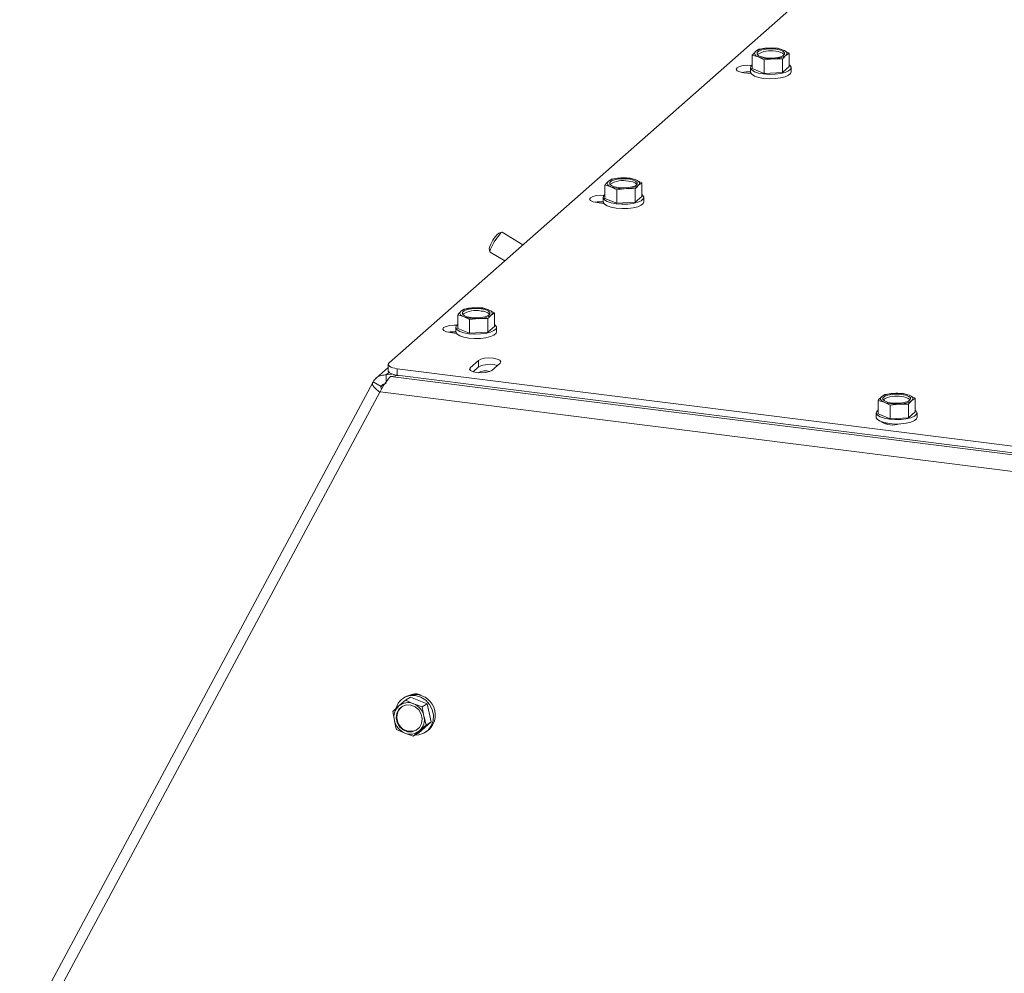
# Model space of a CAD drawing. Units: millimetres. Extents: x 424 to 4076, y 131 to 5783.
# Drawn here: x 2563 to 2775, y 4957 to 5163 of the extents above; entities that cross this region are included whole.
import ezdxf

# ---------------------------------------------------------------- set-up
doc = ezdxf.new("R2010")
doc.units = ezdxf.units.MM

msp = doc.modelspace()

# ---------------------------------------------------------------- linework, layer by layer
at = {"linetype": 'Continuous', "lineweight": 15, "ltscale": 20}
for p, q in [((2756.17, 5188.97), (2642.32, 5088.56)), ((2720.75, 5155.05), (2722.03, 5154.66)), ((2720.75, 5152.12), (2720.75, 5155.05)), ((2722.17, 5156.31), (2721.46, 5155.81)), ((2724.17, 5156.55), (2722.17, 5156.31)), ((2726.16, 5156.53), (2724.17, 5156.55)), ((2727.44, 5156.14), (2726.16, 5156.53)), ((2728.72, 5155.48), (2727.44, 5156.14)), ((2728.01, 5154.99), (2728.72, 5155.48)), ((2728.72, 5152.56), (2728.72, 5155.48)), ((2722.03, 5154.66), (2723.31, 5154.01)), ((2723.31, 5154.01), (2725.3, 5154.25)), ((2723.31, 5151.08), (2723.31, 5154.01)), ((2725.3, 5154.25), (2727.29, 5154.22)), ((2727.29, 5151.3), (2727.29, 5154.22)), ((2718.91, 5151.24), (2720.46, 5151.04)), ((2720.33, 5152.34), (2720.33, 5151.4)), ((2720.75, 5152.12), (2723.31, 5151.08)), ((2723.31, 5151.08), (2727.29, 5151.3)), ((2727.29, 5151.3), (2728.72, 5152.56)), ((2729.13, 5151.4), (2729.13, 5152.34)), ((2690.36, 5128.25), (2689.64, 5127.75)), ((2692.35, 5128.49), (2690.36, 5128.25)), ((2694.34, 5128.46), (2692.35, 5128.49)), ((2695.62, 5128.08), (2694.34, 5128.46)), ((2696.9, 5127.42), (2695.62, 5128.08)), ((2696.19, 5126.93), (2696.9, 5127.42)), ((2696.9, 5124.49), (2696.9, 5127.42)), ((2688.93, 5126.99), (2690.21, 5126.6)), ((2688.93, 5124.06), (2688.93, 5126.99)), ((2690.21, 5126.6), (2691.49, 5125.94)), ((2691.49, 5125.94), (2693.48, 5126.19)), ((2691.49, 5123.02), (2691.49, 5125.94)), ((2693.48, 5126.19), (2695.47, 5126.16)), ((2695.47, 5123.23), (2695.47, 5126.16)), ((2687.22, 5123.16), (2688.64, 5122.98)), ((2688.51, 5124.28), (2688.51, 5123.33)), ((2688.93, 5124.06), (2691.49, 5123.02)), ((2691.49, 5123.02), (2695.47, 5123.23)), ((2695.47, 5123.23), (2696.9, 5124.49)), ((2697.31, 5123.33), (2697.31, 5124.28)), ((2666.68, 5116.75), (2666.01, 5116.58)), ((2671.19, 5114.02), (2666.75, 5116.75)), ((2663.94, 5113.22), (2664.09, 5112.55)), ((2664.13, 5112.49), (2667.26, 5110.56)), ((2658.54, 5100.18), (2657.82, 5099.69)), ((2660.53, 5100.43), (2658.54, 5100.18)), ((2662.52, 5100.4), (2660.53, 5100.43)), ((2663.8, 5100.02), (2662.52, 5100.4)), ((2665.08, 5099.36), (2663.8, 5100.02)), ((2657.11, 5098.92), (2658.39, 5098.54)), ((2657.11, 5096), (2657.11, 5098.92)), ((2658.39, 5098.54), (2659.67, 5097.88)), ((2659.67, 5097.88), (2661.66, 5098.13)), ((2659.67, 5094.95), (2659.67, 5097.88)), ((2661.66, 5098.13), (2663.65, 5098.1)), ((2663.65, 5095.17), (2663.65, 5098.1)), ((2664.37, 5098.87), (2665.08, 5099.36)), ((2665.08, 5096.43), (2665.08, 5099.36)), ((2656.69, 5096.21), (2656.69, 5095.27)), ((2657.11, 5096), (2659.67, 5094.95)), ((2663.65, 5095.17), (2665.08, 5096.43)), ((2665.49, 5095.27), (2665.49, 5096.21)), ((2655.53, 5095.08), (2656.82, 5094.92)), ((2659.67, 5094.95), (2663.65, 5095.17)), ((2642.13, 5087.57), (2639.48, 5085.23)), ((2642.13, 5088.21), (2642.13, 5086.8)), ((2644.07, 5087.28), (2829.93, 5063.86)), ((2644.07, 5087.28), (2644.07, 5085.86)), ((2661.6, 5089.06), (2659.83, 5087.5)), ((2659.83, 5086.91), (2659.83, 5087.5)), ((2661.6, 5087.65), (2660.42, 5086.61)), ((2661.6, 5087.65), (2661.6, 5089.06)), ((2664.51, 5086.91), (2666.27, 5088.47)), ((2641.64, 5084.4), (2641.65, 5085.94)), ((2641.65, 5085.94), (2642.27, 5086.49)), ((2641.65, 5085.94), (2642.9, 5086.13)), ((2642.62, 5085.6), (2644.23, 5085.84)), ((2829.92, 5062), (2642.62, 5085.6)), ((2644.07, 5085.86), (2829.92, 5062.45)), ((2638.76, 5084.33), (2562.51, 4942.12)), ((2640.56, 5083.44), (2638.88, 5084.47)), ((2640.56, 5083.44), (2641.11, 5083.92)), ((2640.31, 5082.22), (2565.02, 4941.8)), ((2640.31, 5082.22), (2640.35, 5082.3)), ((2829.89, 5058.42), (2640.35, 5082.3)), ((2749.36, 5081.7), (2748.64, 5081.21)), ((2751.35, 5081.95), (2749.36, 5081.7)), ((2753.35, 5081.92), (2751.35, 5081.95)), ((2754.62, 5081.54), (2753.35, 5081.92)), ((2755.9, 5080.88), (2754.62, 5081.54)), ((2755.19, 5080.39), (2755.9, 5080.88)), ((2755.9, 5077.95), (2755.9, 5080.88)), ((2747.93, 5080.44), (2749.21, 5080.06)), ((2747.93, 5077.52), (2747.93, 5080.44)), ((2749.21, 5080.06), (2750.49, 5079.4)), ((2750.49, 5079.4), (2752.48, 5079.65)), ((2750.49, 5076.47), (2750.49, 5079.4)), ((2752.48, 5079.65), (2754.48, 5079.62)), ((2754.48, 5076.69), (2754.48, 5079.62)), ((2747.52, 5077.73), (2747.52, 5076.79)), ((2747.93, 5077.52), (2750.49, 5076.47)), ((2750.49, 5076.47), (2754.48, 5076.69)), ((2754.48, 5076.69), (2755.9, 5077.95)), ((2756.32, 5076.79), (2756.32, 5077.73)), ((2748.69, 5075.72), (2748.69, 5075.79)), ((2749.47, 5075.57), (2749.29, 5075.41)), ((2749.82, 5075.5), (2749.82, 5075.28)), ((2645.84, 5015.66), (2644.4, 5014.41)), ((2645.86, 5016.39), (2645.51, 5016.18)), ((2646.93, 5016.32), (2645.84, 5015.66)), ((2647.6, 5014.9), (2645.84, 5015.66)), ((2650.55, 5014.86), (2646.93, 5016.32)), ((2649.46, 5014.2), (2647.6, 5014.9)), ((2650.55, 5014.86), (2649.46, 5014.2)), ((2651.39, 5010.95), (2650.55, 5014.86)), ((2644.4, 5014.41), (2643.07, 5013.22)), ((2643.07, 5013.22), (2643.44, 5011.23)), ((2649.83, 5012.22), (2649.46, 5014.2)), ((2648.62, 5008.5), (2651.39, 5010.95)), ((2651.39, 5010.95), (2650.3, 5010.29)), ((2643.91, 5009.31), (2645.67, 5008.55)), ((2645.67, 5008.55), (2647.53, 5007.85)), ((2647.53, 5007.85), (2648.86, 5009.04)), ((2648.62, 5008.5), (2647.53, 5007.85)), ((2648.86, 5009.04), (2650.3, 5010.29)), ((2650.05, 5008.64), (2650.4, 5008.85))]:
    msp.add_line(p, q, dxfattribs=at)
at = {"linetype": 'Continuous', "lineweight": 15, "ltscale": 20, "flags": 128}
for points in [[(2722.03, 5154.66), (2721.76, 5154.79), (2721.54, 5154.92), (2721.38, 5155.07), (2721.28, 5155.21), (2721.24, 5155.37), (2721.25, 5155.52), (2721.33, 5155.67), (2721.46, 5155.81)], [(2725.8, 5156.34), (2726.69, 5156.16), (2727.35, 5155.89), (2727.69, 5155.56), (2727.68, 5155.22), (2727.31, 5154.89), (2726.63, 5154.63), (2725.73, 5154.46), (2724.7, 5154.4), (2723.67, 5154.47), (2722.78, 5154.64), (2722.12, 5154.91), (2721.77, 5155.24), (2721.79, 5155.59), (2722.15, 5155.91), (2722.83, 5156.18), (2723.74, 5156.35), (2724.77, 5156.4), (2725.8, 5156.34)], [(2727.44, 5156.14), (2727.71, 5156.02), (2727.92, 5155.88), (2728.09, 5155.74), (2728.19, 5155.59), (2728.23, 5155.44), (2728.22, 5155.29), (2728.14, 5155.14), (2728.01, 5154.99)], [(2720.75, 5152.96), (2720.44, 5152.66), (2720.34, 5152.24), (2720.61, 5151.83), (2721.2, 5151.46), (2722.08, 5151.17), (2723.18, 5150.97), (2724.4, 5150.88), (2725.65, 5150.9), (2726.83, 5151.05), (2727.83, 5151.3), (2728.59, 5151.63), (2729.03, 5152.02), (2729.12, 5152.44), (2728.86, 5152.84), (2728.72, 5152.96)], [(2720.57, 5152.81), (2719.71, 5152.85), (2718.76, 5152.78), (2717.97, 5152.59), (2717.45, 5152.31), (2717.29, 5151.99), (2717.51, 5151.67), (2718.08, 5151.41), (2718.91, 5151.24)], [(2729.13, 5151.4), (2729.03, 5151.08), (2728.59, 5150.69), (2727.83, 5150.35), (2726.83, 5150.11), (2725.65, 5149.96), (2724.4, 5149.93), (2723.18, 5150.02), (2722.08, 5150.23), (2721.2, 5150.52), (2720.61, 5150.89), (2720.34, 5151.3), (2720.33, 5151.4)], [(2690.21, 5126.6), (2689.94, 5126.73), (2689.72, 5126.86), (2689.56, 5127), (2689.46, 5127.15), (2689.42, 5127.3), (2689.43, 5127.46), (2689.51, 5127.61), (2689.64, 5127.75)], [(2693.98, 5128.28), (2694.87, 5128.1), (2695.53, 5127.83), (2695.88, 5127.5), (2695.86, 5127.15), (2695.49, 5126.83), (2694.81, 5126.57), (2693.91, 5126.4), (2692.88, 5126.34), (2691.85, 5126.4), (2690.96, 5126.58), (2690.3, 5126.85), (2689.95, 5127.18), (2689.97, 5127.53), (2690.34, 5127.85), (2691.01, 5128.11), (2691.92, 5128.28), (2692.95, 5128.34), (2693.98, 5128.28)], [(2695.62, 5128.08), (2695.89, 5127.95), (2696.1, 5127.82), (2696.27, 5127.68), (2696.37, 5127.53), (2696.41, 5127.38), (2696.4, 5127.22), (2696.32, 5127.07), (2696.19, 5126.93)], [(2688.74, 5124.74), (2688.03, 5124.77), (2687.08, 5124.7), (2686.28, 5124.51), (2685.77, 5124.23), (2685.61, 5123.91), (2685.83, 5123.6), (2686.39, 5123.33), (2687.22, 5123.16)], [(2697.31, 5123.33), (2697.21, 5123.01), (2696.77, 5122.62), (2696.01, 5122.29), (2695.01, 5122.04), (2693.83, 5121.9), (2692.58, 5121.87), (2691.36, 5121.96), (2690.26, 5122.16), (2689.38, 5122.46), (2688.79, 5122.83), (2688.52, 5123.23), (2688.51, 5123.33)], [(2688.93, 5124.9), (2688.62, 5124.59), (2688.52, 5124.18), (2688.79, 5123.77), (2689.38, 5123.4), (2690.26, 5123.11), (2691.36, 5122.9), (2692.58, 5122.81), (2693.83, 5122.84), (2695.01, 5122.99), (2696.01, 5123.23), (2696.77, 5123.57), (2697.21, 5123.96), (2697.3, 5124.37), (2697.04, 5124.78), (2696.9, 5124.9)], [(2664.13, 5112.49), (2664.09, 5112.66), (2664.23, 5113.13), (2664.56, 5113.84), (2665.02, 5114.66), (2665.54, 5115.47), (2666.05, 5116.16), (2666.46, 5116.61), (2666.72, 5116.76), (2666.75, 5116.75)], [(2662.16, 5100.21), (2663.05, 5100.04), (2663.71, 5099.77), (2664.06, 5099.44), (2664.04, 5099.09), (2663.67, 5098.77), (2662.99, 5098.5), (2662.09, 5098.33), (2661.06, 5098.28), (2660.03, 5098.34), (2659.14, 5098.52), (2658.48, 5098.79), (2658.13, 5099.12), (2658.15, 5099.46), (2658.52, 5099.79), (2659.19, 5100.05), (2660.1, 5100.22), (2661.13, 5100.28), (2662.16, 5100.21)], [(2663.8, 5100.02), (2664.07, 5099.89), (2664.28, 5099.76), (2664.45, 5099.61), (2664.55, 5099.47), (2664.59, 5099.31), (2664.58, 5099.16), (2664.5, 5099.01), (2664.37, 5098.87)], [(2658.39, 5098.54), (2658.12, 5098.66), (2657.9, 5098.8), (2657.74, 5098.94), (2657.64, 5099.09), (2657.6, 5099.24), (2657.61, 5099.39), (2657.69, 5099.54), (2657.82, 5099.69)], [(2656.92, 5096.68), (2656.34, 5096.69), (2655.39, 5096.62), (2654.6, 5096.43), (2654.08, 5096.15), (2653.92, 5095.83), (2654.14, 5095.52), (2654.71, 5095.25), (2655.53, 5095.08)], [(2657.11, 5096.83), (2656.8, 5096.53), (2656.7, 5096.12), (2656.97, 5095.71), (2657.56, 5095.34), (2658.44, 5095.04), (2659.54, 5094.84), (2660.76, 5094.75), (2662.01, 5094.78), (2663.19, 5094.92), (2664.19, 5095.17), (2664.95, 5095.5), (2665.39, 5095.9), (2665.48, 5096.31), (2665.22, 5096.72), (2665.08, 5096.83)], [(2665.49, 5095.27), (2665.39, 5094.95), (2664.95, 5094.56), (2664.19, 5094.23), (2663.19, 5093.98), (2662.01, 5093.84), (2660.76, 5093.81), (2659.54, 5093.9), (2658.44, 5094.1), (2657.56, 5094.4), (2656.97, 5094.76), (2656.7, 5095.17), (2656.69, 5095.27)], [(2666.27, 5088.47), (2666.43, 5088.79), (2666.21, 5089.11), (2665.65, 5089.37), (2664.82, 5089.55), (2663.86, 5089.6), (2662.91, 5089.53), (2662.11, 5089.34), (2661.6, 5089.06)], [(2642.32, 5088.56), (2642.17, 5088.37), (2642.13, 5088.18), (2642.21, 5087.98), (2642.4, 5087.8), (2642.69, 5087.63), (2643.08, 5087.48), (2643.54, 5087.36), (2644.07, 5087.28)], [(2659.83, 5087.5), (2659.67, 5087.18), (2659.89, 5086.86), (2660.46, 5086.6), (2661.28, 5086.43), (2662.25, 5086.37), (2663.2, 5086.45), (2663.99, 5086.64), (2664.51, 5086.91)], [(2644.07, 5085.86), (2643.54, 5085.95), (2643.08, 5086.07), (2642.69, 5086.21), (2642.4, 5086.38), (2642.21, 5086.57), (2642.13, 5086.76), (2642.13, 5086.8)], [(2749.21, 5080.06), (2748.94, 5080.18), (2748.73, 5080.32), (2748.57, 5080.46), (2748.46, 5080.61), (2748.42, 5080.76), (2748.43, 5080.91), (2748.51, 5081.06), (2748.64, 5081.21)], [(2752.98, 5081.73), (2753.87, 5081.56), (2754.53, 5081.29), (2754.88, 5080.96), (2754.86, 5080.61), (2754.5, 5080.29), (2753.82, 5080.02), (2752.91, 5079.85), (2751.88, 5079.8), (2750.86, 5079.86), (2749.96, 5080.04), (2749.3, 5080.31), (2748.96, 5080.64), (2748.97, 5080.98), (2749.34, 5081.31), (2750.02, 5081.57), (2750.92, 5081.74), (2751.95, 5081.8), (2752.98, 5081.73)], [(2754.62, 5081.54), (2754.89, 5081.41), (2755.11, 5081.28), (2755.27, 5081.14), (2755.37, 5080.99), (2755.41, 5080.83), (2755.4, 5080.68), (2755.32, 5080.53), (2755.19, 5080.39)], [(2756.32, 5076.79), (2756.21, 5076.47), (2755.77, 5076.08), (2755.01, 5075.75), (2754.01, 5075.5), (2752.83, 5075.36), (2751.58, 5075.33), (2750.36, 5075.42), (2749.26, 5075.62), (2748.38, 5075.92), (2747.79, 5076.28), (2747.53, 5076.69), (2747.52, 5076.79)], [(2747.93, 5078.35), (2747.62, 5078.05), (2747.53, 5077.64), (2747.79, 5077.23), (2748.38, 5076.86), (2749.26, 5076.56), (2750.36, 5076.36), (2751.58, 5076.27), (2752.83, 5076.3), (2754.01, 5076.44), (2755.01, 5076.69), (2755.77, 5077.03), (2756.21, 5077.42), (2756.31, 5077.83), (2756.05, 5078.24), (2755.9, 5078.35)], [(2645.86, 5016.39), (2646.11, 5016.53), (2647.21, 5016.88)], [(2647.98, 5008.11), (2648.7, 5008.16), (2649.79, 5008.5), (2650.72, 5009.17), (2651.41, 5010.09), (2651.81, 5011.21), (2651.88, 5012.42), (2651.62, 5013.63), (2651.05, 5014.74), (2650.21, 5015.67), (2649.17, 5016.33), (2648.02, 5016.67), (2646.86, 5016.67)], [(2646.01, 5014.63), (2646.98, 5014.6), (2647.91, 5014.22), (2648.69, 5013.54), (2649.22, 5012.64), (2649.44, 5011.63), (2649.32, 5010.64), (2648.87, 5009.77), (2648.16, 5009.14), (2647.26, 5008.82), (2646.29, 5008.85), (2645.36, 5009.23), (2644.58, 5009.91), (2644.05, 5010.81), (2643.83, 5011.81), (2643.95, 5012.81), (2644.39, 5013.68), (2645.11, 5014.31), (2646.01, 5014.63)]]:
    msp.add_lwpolyline(points, dxfattribs=at)
at = {"linetype": 'Continuous', "lineweight": 15, "ltscale": 400}
for centre, radius, start, end in [((2724.07, 5151.58), 4.98, 88.879, 121.6372), ((2724.66, 5150.68), 5.31, 77.6438, 122.3174), ((2724.81, 5148.42), 8.16, 71.1486, 94.4899), ((2725.78, 5153.01), 2.86, 49.045, 89.6179), ((2724.66, 5162.38), 8.16, 251.1486, 274.4899), ((2725.4, 5159.23), 4.98, 268.879, 301.6372), ((2719.79, 5144.59), 6.85, 85.4253, 101.1042), ((2692.25, 5123.51), 4.98, 88.879, 121.6372), ((2692.84, 5122.62), 5.31, 77.6438, 122.3174), ((2692.99, 5120.36), 8.16, 71.1486, 94.4899), ((2693.96, 5124.95), 2.86, 49.045, 89.6179), ((2692.84, 5134.32), 8.16, 251.1486, 274.4899), ((2693.58, 5131.17), 4.98, 268.879, 301.6372), ((2688.1, 5116.54), 6.82, 86.4781, 101.1146), ((2670.2, 5111.69), 6.44, 130.5177, 166.2675), ((2660.43, 5095.45), 4.98, 88.879, 121.6372), ((2661.02, 5094.55), 5.31, 77.6438, 122.3174), ((2661.17, 5092.3), 8.16, 71.1486, 94.4899), ((2661.02, 5106.26), 8.16, 251.1486, 274.4899), ((2661.76, 5103.1), 4.98, 268.879, 301.6372), ((2662.14, 5096.88), 2.86, 49.045, 89.6179), ((2656.4, 5088.51), 6.77, 87.5271, 101.1293), ((2663.99, 5083.03), 5.2, 71.0341, 117.4229), ((2663.06, 5083.85), 2.98, 70.6194, 120.9853), ((2751.25, 5076.97), 4.98, 88.879, 121.6372), ((2751.84, 5076.07), 5.31, 77.6438, 122.3174), ((2751.99, 5073.82), 8.16, 71.1486, 94.4899), ((2752.96, 5078.4), 2.86, 49.045, 89.6179), ((2751.84, 5087.78), 8.16, 251.1486, 274.4899), ((2752.58, 5084.62), 4.98, 268.879, 301.6372), ((2751.05, 5079.6), 4.5, 236.8256, 288.8305), ((2647.81, 5012.47), 4.45, 305.6133, 97.7205), ((2648.05, 5014.72), 2.31, 54.5702, 109.8957), ((2647.44, 5012.97), 3.75, 98.9731, 163.8705), ((2646.39, 5012.1), 3.05, 66.7819, 130.6884), ((2646.15, 5011.43), 3.76, 12.0715, 67.3399), ((2646.63, 5012), 3.28, 132.7479, 193.5333), ((2647, 5011.94), 3.02, 127.1716, 294.894), ((2647.12, 5012.02), 3.76, 192.0715, 247.3399), ((2646.64, 5011.45), 3.28, 312.7479, 13.5333), ((2646.87, 5011.35), 3.05, 246.7819, 310.6884)]:
    msp.add_arc(centre, radius, start, end, dxfattribs=at)
msp.add_ellipse((2641.26, 5082.94), major_axis=(1.68, 2.81), ratio=0.144286, start_param=0.424655, end_param=1.886097, dxfattribs=at)
at = {"linetype": 'Continuous', "lineweight": 15, "ltscale": 20}
for points, knots in [([(2721.46, 5155.81), (2721.28, 5155.64), (2721.04, 5155.41), (2720.81, 5155.12), (2720.75, 5155.05)], [0, 0, 0, 0, 0.750835, 1, 1, 1, 1]), ([(2727.29, 5154.22), (2727.35, 5154.3), (2727.59, 5154.59), (2727.83, 5154.82), (2728.01, 5154.99)], [0, 0, 0, 0, 0.249165, 1, 1, 1, 1]), ([(2689.64, 5127.75), (2689.46, 5127.58), (2689.22, 5127.35), (2688.99, 5127.06), (2688.93, 5126.99)], [0, 0, 0, 0, 0.750835, 1, 1, 1, 1]), ([(2695.47, 5126.16), (2695.53, 5126.23), (2695.77, 5126.52), (2696.01, 5126.75), (2696.19, 5126.93)], [0, 0, 0, 0, 0.249165, 1, 1, 1, 1]), ([(2657.82, 5099.69), (2657.64, 5099.52), (2657.4, 5099.29), (2657.17, 5099), (2657.11, 5098.92)], [0, 0, 0, 0, 0.750835, 1, 1, 1, 1]), ([(2663.65, 5098.1), (2663.71, 5098.17), (2663.95, 5098.46), (2664.19, 5098.69), (2664.37, 5098.87)], [0, 0, 0, 0, 0.249165, 1, 1, 1, 1]), ([(2641.65, 5085.94), (2641.31, 5085.93), (2640.62, 5085.91), (2639.7, 5085.47), (2639.15, 5084.93), (2638.93, 5084.56), (2638.88, 5084.47)], [0, 0, 0, 0, 0.301631, 0.60641, 0.91119, 1, 1, 1, 1]), ([(2638.8, 5084.3), (2638.76, 5084.24), (2638.63, 5084.05), (2638.86, 5083.54), (2639.42, 5082.87), (2640.01, 5082.44), (2640.31, 5082.22)], [0, 0, 0, 0, 0.158629, 0.439086, 0.719543, 1, 1, 1, 1]), ([(2640.53, 5083.38), (2640.52, 5083.35), (2640.47, 5083.28), (2640.53, 5083.11), (2640.65, 5082.97), (2640.71, 5082.91)], [0, 0, 0, 0, 0.236393, 0.654337, 1, 1, 1, 1]), ([(2641.63, 5084.06), (2641.47, 5084.03), (2641.15, 5083.98), (2640.78, 5083.74), (2640.63, 5083.53), (2640.56, 5083.44)], [0, 0, 0, 0, 0.3968433, 0.740888, 1, 1, 1, 1]), ([(2748.64, 5081.21), (2748.46, 5081.04), (2748.22, 5080.81), (2747.99, 5080.52), (2747.93, 5080.44)], [0, 0, 0, 0, 0.750835, 1, 1, 1, 1]), ([(2754.48, 5079.62), (2754.53, 5079.69), (2754.77, 5079.98), (2755.01, 5080.21), (2755.19, 5080.39)], [0, 0, 0, 0, 0.249165, 1, 1, 1, 1]), ([(2643.44, 5011.23), (2643.55, 5010.75), (2643.7, 5010.1), (2643.87, 5009.47), (2643.91, 5009.31)], [0, 0, 0, 0, 0.750835, 1, 1, 1, 1]), ([(2650.3, 5010.29), (2650.26, 5010.45), (2650.09, 5011.08), (2649.94, 5011.73), (2649.83, 5012.22)], [0, 0, 0, 0, 0.2491648, 1, 1, 1, 1])]:
    msp.add_open_spline(points, degree=3, knots=knots, dxfattribs=at)

doc.saveas('drawing.dxf')
